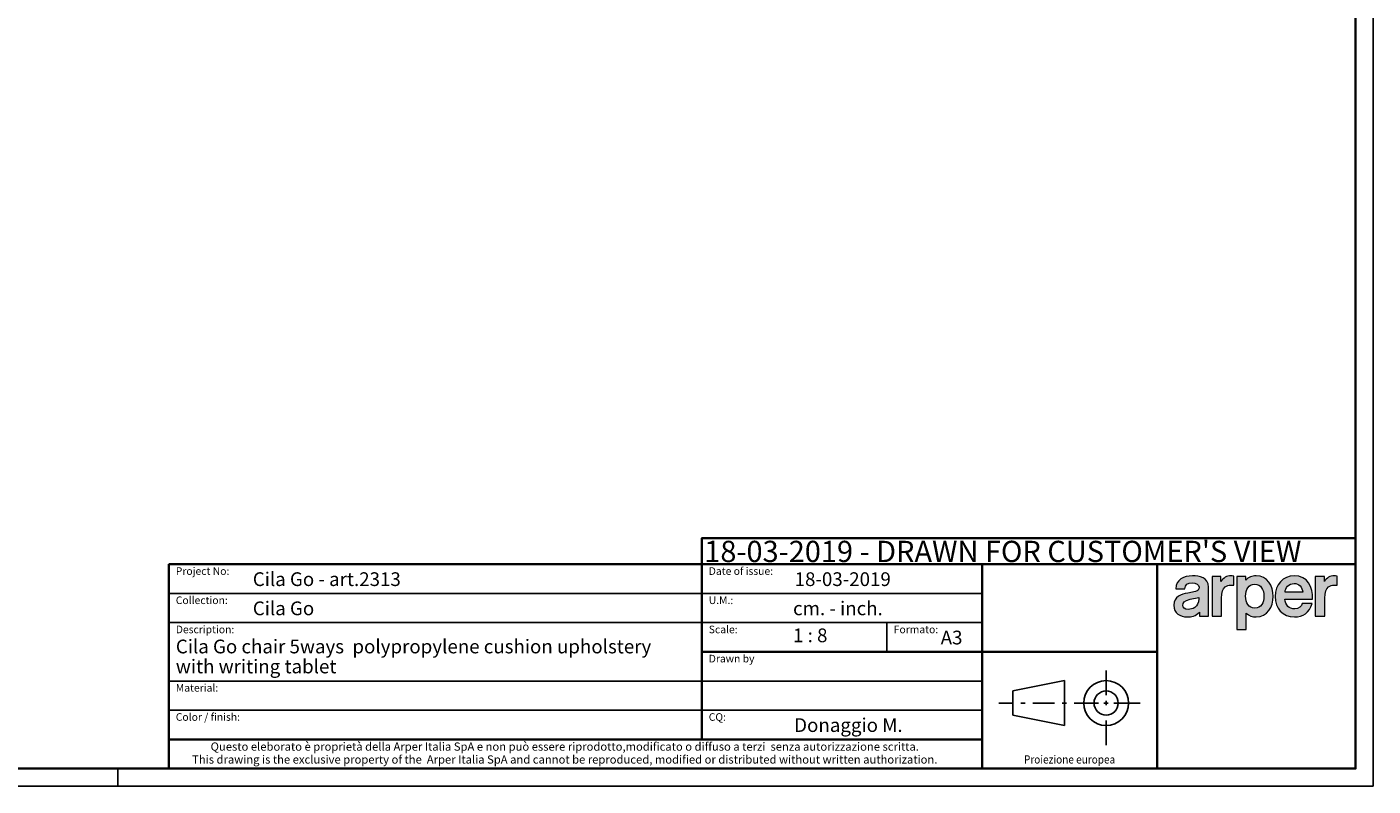
# Model space of a CAD drawing. Units: inches. Extents: x 1482 to 4753, y 1546 to 3834.
# Drawn here: x 2999 to 4753, y 1546 to 2536 of the extents above; entities that cross this region are included whole.
import ezdxf
from ezdxf.enums import TextEntityAlignment as Align

# ---------------------------------------------------------------- set-up
doc = ezdxf.new("R2010")
doc.units = ezdxf.units.IN
doc.header["$MEASUREMENT"] = 0
doc.linetypes.add('SLD-Solido', pattern=[0])
for name, color, linetype in [('CARTIGLIO', 7, 'Continuous'), ('Livello 1', 7, 'Continuous'), ('TESTI', 179, 'SLD-Solido')]:
    doc.layers.add(name, color=color, linetype=linetype)
doc.styles.add('ARIAL', font='arial.ttf')
doc.styles.add('SLDTEXTSTYLE1', font='arial.ttf', dxfattribs={"width": 0.948})

# ---------------------------------------------------------------- blocks, each defined once
blk = doc.blocks.new('A$C72E23E4F')
at = {"layer": 'TESTI'}
h = blk.add_hatch(color=7, dxfattribs=at)
edge = h.paths.add_edge_path()
edge.add_spline(control_points=[(-7.64, 2.79), (-8.22, 2.16), (-8.94, 2.04), (-9.62, 2.04), (-10.78, 2.04), (-11.79, 2.62), (-11.79, 3.95), (-11.79, 5.4), (-10.59, 5.7), (-9.53, 5.92), (-9.53, 5.92), (-8.27, 6.18), (-8.27, 6.18), (-7.9, 6.26), (-7.7, 6.45), (-7.7, 6.86), (-7.7, 7.34), (-8.17, 7.56), (-8.82, 7.56), (-9.49, 7.56), (-9.99, 7.31), (-10.03, 6.62), (-10.03, 6.62), (-11.5, 6.62), (-11.5, 6.62), (-11.47, 8.08), (-10.13, 8.73), (-8.77, 8.73), (-7.6, 8.73), (-6.17, 8.46), (-6.17, 6.9), (-6.17, 6.9), (-6.17, 2.17), (-6.17, 2.17), (-6.17, 2.17), (-7.64, 2.17), (-7.64, 2.17), (-7.64, 2.17), (-7.64, 2.79), (-7.64, 2.79)], knot_values=[0, 0, 0, 0, 1, 1, 1, 2, 2, 2, 3, 3, 3, 4, 4, 4, 5, 5, 5, 6, 6, 6, 7, 7, 7, 8, 8, 8, 9, 9, 9, 10, 10, 10, 11, 11, 11, 12, 12, 12, 13, 13, 13, 13], degree=3, periodic=0)
edge = h.paths.add_edge_path(flags=16)
edge.add_spline(control_points=[(-7.74, 5.21), (-7.74, 5.21), (-9.13, 4.9), (-9.13, 4.9), (-10.12, 4.68), (-10.34, 4.35), (-10.34, 3.91), (-10.34, 3.57), (-10.04, 3.26), (-9.47, 3.26), (-8.81, 3.26), (-7.74, 3.56), (-7.74, 4.99), (-7.74, 4.99), (-7.74, 5.21), (-7.74, 5.21)], knot_values=[0, 0, 0, 0, 1, 1, 1, 2, 2, 2, 3, 3, 3, 4, 4, 4, 5, 5, 5, 5], degree=3, periodic=0)
h = blk.add_hatch(color=7, dxfattribs=at)
edge = h.paths.add_edge_path()
edge.add_spline(control_points=[(12.81, 4.17), (12.81, 4.68), (12.81, 5.09), (12.81, 5.09), (12.81, 6.12), (12.96, 6.58), (13.38, 6.91)], knot_values=[7, 7, 7, 7, 7.375023, 7.375023, 7.375023, 8.375023, 8.375023, 8.375023, 8.375023], degree=3, periodic=0)
edge.add_spline(control_points=[(13.38, 6.91), (13.65, 7.12), (13.92, 7.23), (14.37, 7.23)], knot_values=[6, 6, 6, 6, 7, 7, 7, 7], degree=3, periodic=0)
edge.add_spline(control_points=[(14.37, 7.23), (14.55, 7.23), (14.6, 7.23), (14.81, 7.21)], knot_values=[5, 5, 5, 5, 6, 6, 6, 6], degree=3, periodic=0)
edge.add_spline(control_points=[(14.81, 7.21), (14.81, 7.21), (14.81, 8.68), (14.81, 8.68), (14.63, 8.74), (14.44, 8.73), (14.37, 8.73)], knot_values=[3, 3, 3, 3, 4, 4, 4, 5, 5, 5, 5], degree=3, periodic=0)
edge.add_spline(control_points=[(14.37, 8.73), (13.64, 8.73), (13.09, 8.4), (12.72, 7.81)], knot_values=[2, 2, 2, 2, 3, 3, 3, 3], degree=3, periodic=0)
edge.add_spline(control_points=[(12.72, 7.81), (12.72, 7.81), (12.72, 8.6), (12.72, 8.6), (12.72, 8.6), (12.35, 8.6), (11.98, 8.6)], knot_values=[0.5, 0.5, 0.5, 0.5, 1.5, 1.5, 1.5, 2, 2, 2, 2], degree=3, periodic=0)
edge.add_spline(control_points=[(11.98, 8.6), (11.61, 8.6), (11.25, 8.6), (11.25, 8.6), (11.25, 8.6), (11.25, 7.69), (11.25, 6.56)], knot_values=[10.624977, 10.624977, 10.624977, 10.624977, 11.124977, 11.124977, 11.124977, 11.5, 11.5, 11.5, 11.5], degree=3, periodic=0)
edge.add_spline(control_points=[(11.25, 6.56), (11.25, 5.43), (11.25, 4.08), (11.25, 3.17)], knot_values=[10.249985, 10.249985, 10.249985, 10.249985, 10.624977, 10.624977, 10.624977, 10.624977], degree=3, periodic=0)
edge.add_spline(control_points=[(11.25, 3.17), (11.25, 2.95), (11.25, 2.75), (11.25, 2.59)], knot_values=[10.156237, 10.156237, 10.156237, 10.156237, 10.249985, 10.249985, 10.249985, 10.249985], degree=3, periodic=0)
edge.add_spline(control_points=[(11.25, 2.59), (11.25, 2.43), (11.25, 2.31), (11.25, 2.24)], knot_values=[10.062489, 10.062489, 10.062489, 10.062489, 10.156237, 10.156237, 10.156237, 10.156237], degree=3, periodic=0)
edge.add_spline(control_points=[(11.25, 2.2), (11.25, 2.19), (11.25, 2.18), (11.25, 2.17)], knot_values=[10.015615, 10.015615, 10.015615, 10.015615, 10.039052, 10.039052, 10.039052, 10.039052], degree=3, periodic=0)
edge.add_spline(control_points=[(11.25, 2.17), (11.25, 2.17), (11.25, 2.17), (11.25, 2.17), (11.25, 2.17), (11.25, 2.17), (11.25, 2.17)], knot_values=[9.999502, 9.999502, 9.999502, 9.999502, 10.000102, 10.000102, 10.000102, 10.0006, 10.0006, 10.0006, 10.0006], degree=3, periodic=0)
edge.add_spline(control_points=[(11.27, 2.17), (11.29, 2.17), (11.3, 2.17), (11.31, 2.17)], knot_values=[9.874992, 9.874992, 9.874992, 9.874992, 9.921867, 9.921867, 9.921867, 9.921867], degree=3, periodic=0)
edge.add_spline(control_points=[(11.31, 2.17), (11.38, 2.17), (11.48, 2.17), (11.61, 2.17)], knot_values=[9.687496, 9.687496, 9.687496, 9.687496, 9.874993, 9.874993, 9.874993, 9.874993], degree=3, periodic=0)
edge.add_spline(control_points=[(11.61, 2.17), (11.73, 2.17), (11.88, 2.17), (12.03, 2.17)], knot_values=[9.5, 9.5, 9.5, 9.5, 9.687496, 9.687496, 9.687496, 9.687496], degree=3, periodic=0)
edge.add_spline(control_points=[(12.03, 2.17), (12.17, 2.17), (12.32, 2.17), (12.45, 2.17)], knot_values=[9.312504, 9.312504, 9.312504, 9.312504, 9.5, 9.5, 9.5, 9.5], degree=3, periodic=0)
edge.add_spline(control_points=[(12.45, 2.17), (12.57, 2.17), (12.68, 2.17), (12.74, 2.17)], knot_values=[9.125007, 9.125007, 9.125007, 9.125007, 9.312504, 9.312504, 9.312504, 9.312504], degree=3, periodic=0)
edge.add_spline(control_points=[(12.78, 2.17), (12.79, 2.17), (12.8, 2.17), (12.8, 2.17)], knot_values=[9.031259, 9.031259, 9.031259, 9.031259, 9.078133, 9.078133, 9.078133, 9.078133], degree=3, periodic=0)
edge.add_spline(control_points=[(12.81, 2.17), (12.81, 2.17), (12.81, 2.17), (12.81, 2.17), (12.81, 2.17), (12.81, 2.17), (12.81, 2.17)], knot_values=[8.999766, 8.999766, 8.999766, 8.999766, 9.000997, 9.000997, 9.000997, 9.001231, 9.001231, 9.001231, 9.001231], degree=3, periodic=0)
edge.add_spline(control_points=[(12.81, 2.2), (12.81, 2.23), (12.81, 2.29), (12.81, 2.36)], knot_values=[8.843763, 8.843763, 8.843763, 8.843763, 8.937511, 8.937511, 8.937511, 8.937511], degree=3, periodic=0)
edge.add_spline(control_points=[(12.81, 2.36), (12.81, 2.43), (12.81, 2.52), (12.81, 2.63)], knot_values=[8.750015, 8.750015, 8.750015, 8.750015, 8.843763, 8.843763, 8.843763, 8.843763], degree=3, periodic=0)
edge.add_spline(control_points=[(12.81, 2.63), (12.81, 3.04), (12.81, 3.65), (12.81, 4.17)], knot_values=[8.375023, 8.375023, 8.375023, 8.375023, 8.750015, 8.750015, 8.750015, 8.750015], degree=3, periodic=0)
edge = h.paths.add_edge_path()
edge.add_spline(control_points=[(-3.45, 6.91), (-3.18, 7.12), (-2.91, 7.23), (-2.47, 7.23)], knot_values=[6, 6, 6, 6, 7, 7, 7, 7], degree=3, periodic=0)
edge.add_spline(control_points=[(-2.47, 7.23), (-2.29, 7.23), (-2.23, 7.23), (-2.03, 7.21)], knot_values=[5, 5, 5, 5, 6, 6, 6, 6], degree=3, periodic=0)
edge.add_spline(control_points=[(-2.03, 7.21), (-2.03, 7.21), (-2.03, 8.68), (-2.03, 8.68), (-2.21, 8.74), (-2.39, 8.73), (-2.47, 8.73)], knot_values=[3, 3, 3, 3, 4, 4, 4, 5, 5, 5, 5], degree=3, periodic=0)
edge.add_spline(control_points=[(-2.47, 8.73), (-3.19, 8.73), (-3.74, 8.4), (-4.12, 7.81)], knot_values=[2, 2, 2, 2, 3, 3, 3, 3], degree=3, periodic=0)
edge.add_spline(control_points=[(-4.12, 7.81), (-4.12, 7.81), (-4.12, 8.6), (-4.12, 8.6), (-4.12, 8.6), (-4.48, 8.6), (-4.85, 8.6)], knot_values=[0.5, 0.5, 0.5, 0.5, 1.5, 1.5, 1.5, 2, 2, 2, 2], degree=3, periodic=0)
edge.add_spline(control_points=[(-4.85, 8.6), (-5.22, 8.6), (-5.58, 8.6), (-5.58, 8.6), (-5.58, 8.6), (-5.58, 7.69), (-5.58, 6.56)], knot_values=[10.624977, 10.624977, 10.624977, 10.624977, 11.124977, 11.124977, 11.124977, 11.5, 11.5, 11.5, 11.5], degree=3, periodic=0)
edge.add_spline(control_points=[(-5.58, 6.56), (-5.58, 5.43), (-5.58, 4.08), (-5.58, 3.17)], knot_values=[10.249985, 10.249985, 10.249985, 10.249985, 10.624977, 10.624977, 10.624977, 10.624977], degree=3, periodic=0)
edge.add_spline(control_points=[(-5.58, 3.17), (-5.58, 2.95), (-5.58, 2.75), (-5.58, 2.59)], knot_values=[10.156237, 10.156237, 10.156237, 10.156237, 10.249985, 10.249985, 10.249985, 10.249985], degree=3, periodic=0)
edge.add_spline(control_points=[(-5.58, 2.59), (-5.58, 2.43), (-5.58, 2.31), (-5.58, 2.24)], knot_values=[10.062489, 10.062489, 10.062489, 10.062489, 10.156237, 10.156237, 10.156237, 10.156237], degree=3, periodic=0)
edge.add_spline(control_points=[(-5.58, 2.2), (-5.58, 2.19), (-5.58, 2.18), (-5.58, 2.17)], knot_values=[10.015615, 10.015615, 10.015615, 10.015615, 10.039052, 10.039052, 10.039052, 10.039052], degree=3, periodic=0)
edge.add_spline(control_points=[(-5.58, 2.17), (-5.58, 2.17), (-5.58, 2.17), (-5.58, 2.17), (-5.58, 2.17), (-5.58, 2.17), (-5.58, 2.17)], knot_values=[9.999502, 9.999502, 9.999502, 9.999502, 10.000102, 10.000102, 10.000102, 10.0006, 10.0006, 10.0006, 10.0006], degree=3, periodic=0)
edge.add_spline(control_points=[(-5.56, 2.17), (-5.55, 2.17), (-5.53, 2.17), (-5.52, 2.17)], knot_values=[9.874992, 9.874992, 9.874992, 9.874992, 9.921867, 9.921867, 9.921867, 9.921867], degree=3, periodic=0)
edge.add_spline(control_points=[(-5.52, 2.17), (-5.45, 2.17), (-5.35, 2.17), (-5.22, 2.17)], knot_values=[9.687496, 9.687496, 9.687496, 9.687496, 9.874993, 9.874993, 9.874993, 9.874993], degree=3, periodic=0)
edge.add_spline(control_points=[(-5.22, 2.17), (-5.1, 2.17), (-4.95, 2.17), (-4.81, 2.17)], knot_values=[9.5, 9.5, 9.5, 9.5, 9.687496, 9.687496, 9.687496, 9.687496], degree=3, periodic=0)
edge.add_spline(control_points=[(-4.81, 2.17), (-4.66, 2.17), (-4.51, 2.17), (-4.39, 2.17)], knot_values=[9.312504, 9.312504, 9.312504, 9.312504, 9.5, 9.5, 9.5, 9.5], degree=3, periodic=0)
edge.add_spline(control_points=[(-4.39, 2.17), (-4.26, 2.17), (-4.16, 2.17), (-4.09, 2.17)], knot_values=[9.125007, 9.125007, 9.125007, 9.125007, 9.312504, 9.312504, 9.312504, 9.312504], degree=3, periodic=0)
edge.add_spline(control_points=[(-4.05, 2.17), (-4.04, 2.17), (-4.04, 2.17), (-4.03, 2.17)], knot_values=[9.031259, 9.031259, 9.031259, 9.031259, 9.078133, 9.078133, 9.078133, 9.078133], degree=3, periodic=0)
edge.add_spline(control_points=[(-4.03, 2.17), (-4.03, 2.17), (-4.03, 2.17), (-4.03, 2.17), (-4.03, 2.17), (-4.03, 2.17), (-4.03, 2.17)], knot_values=[8.999766, 8.999766, 8.999766, 8.999766, 9.000997, 9.000997, 9.000997, 9.001231, 9.001231, 9.001231, 9.001231], degree=3, periodic=0)
edge.add_spline(control_points=[(-4.03, 2.2), (-4.03, 2.23), (-4.03, 2.29), (-4.03, 2.36)], knot_values=[8.843763, 8.843763, 8.843763, 8.843763, 8.937511, 8.937511, 8.937511, 8.937511], degree=3, periodic=0)
edge.add_spline(control_points=[(-4.03, 2.36), (-4.03, 2.43), (-4.03, 2.52), (-4.03, 2.63)], knot_values=[8.750015, 8.750015, 8.750015, 8.750015, 8.843763, 8.843763, 8.843763, 8.843763], degree=3, periodic=0)
edge.add_spline(control_points=[(-4.03, 2.63), (-4.03, 3.04), (-4.03, 3.65), (-4.03, 4.17)], knot_values=[8.375023, 8.375023, 8.375023, 8.375023, 8.750015, 8.750015, 8.750015, 8.750015], degree=3, periodic=0)
edge.add_spline(control_points=[(-4.03, 4.17), (-4.03, 4.68), (-4.03, 5.09), (-4.03, 5.09), (-4.03, 6.12), (-3.87, 6.58), (-3.45, 6.91)], knot_values=[7, 7, 7, 7, 7.375023, 7.375023, 7.375023, 8.375023, 8.375023, 8.375023, 8.375023], degree=3, periodic=0)
h = blk.add_hatch(color=7, dxfattribs=at)
edge = h.paths.add_edge_path(flags=16)
edge.add_spline(control_points=[(2.87, 5.43), (2.87, 6.45), (2.4, 7.38), (1.38, 7.38), (0.34, 7.38), (-0.1, 6.48), (-0.1, 5.43), (-0.1, 4.38), (0.36, 3.46), (1.39, 3.46), (2.43, 3.46), (2.87, 4.38), (2.87, 5.43)], knot_values=[0, 0, 0, 0, 1, 1, 1, 2, 2, 2, 3, 3, 3, 4, 4, 4, 4], degree=3, periodic=0)
edge = h.paths.add_edge_path()
edge.add_spline(control_points=[(-0.09, 8.01), (0.36, 8.52), (0.92, 8.73), (1.62, 8.73), (3.42, 8.73), (4.39, 7.1), (4.39, 5.38), (4.39, 3.65), (3.42, 2.04), (1.62, 2.04), (0.96, 2.04), (0.49, 2.18), (0, 2.64), (0, 2.64), (0, 0), (0, 0), (0, 0), (-1.56, 0), (-1.56, 0), (-1.56, 0), (-1.56, 8.6), (-1.56, 8.6), (-1.56, 8.6), (-0.09, 8.6), (-0.09, 8.6), (-0.09, 8.6), (-0.09, 8.01), (-0.09, 8.01)], knot_values=[0, 0, 0, 0, 1, 1, 1, 2, 2, 2, 3, 3, 3, 4, 4, 4, 5, 5, 5, 6, 6, 6, 7, 7, 7, 8, 8, 8, 9, 9, 9, 9], degree=3, periodic=0)
h = blk.add_hatch(color=7, dxfattribs=at)
edge = h.paths.add_edge_path()
edge.add_spline(control_points=[(6.29, 4.94), (6.36, 3.91), (6.98, 3.35), (7.9, 3.35), (8.53, 3.35), (9.01, 3.78), (9.13, 4.21), (9.13, 4.21), (10.72, 4.21), (10.72, 4.21), (10.3, 2.7), (9.24, 2.04), (7.85, 2.04), (5.9, 2.04), (4.71, 3.4), (4.71, 5.38), (4.71, 7.29), (5.96, 8.73), (7.85, 8.73), (9.94, 8.73), (10.94, 6.91), (10.81, 4.94), (10.81, 4.94), (6.29, 4.94), (6.29, 4.94)], knot_values=[0, 0, 0, 0, 1, 1, 1, 2, 2, 2, 3, 3, 3, 4, 4, 4, 5, 5, 5, 6, 6, 6, 7, 7, 7, 8, 8, 8, 8], degree=3, periodic=0)
edge = h.paths.add_edge_path(flags=16)
edge.add_spline(control_points=[(9.22, 6.05), (9.13, 6.87), (8.61, 7.48), (7.79, 7.48), (6.9, 7.48), (6.38, 6.75), (6.31, 6.05), (6.31, 6.05), (9.22, 6.05), (9.22, 6.05)], knot_values=[0, 0, 0, 0, 1, 1, 1, 2, 2, 2, 3, 3, 3, 3], degree=3, periodic=0)
at = {"layer": 'Livello 1', "color": 7, "lineweight": 13}
for points, knots in [([(-7.64, 2.79), (-8.22, 2.16), (-8.94, 2.04), (-9.62, 2.04), (-10.78, 2.04), (-11.79, 2.62), (-11.79, 3.95), (-11.79, 5.4), (-10.59, 5.7), (-9.53, 5.92), (-9.53, 5.92), (-8.27, 6.18), (-8.27, 6.18), (-7.9, 6.26), (-7.7, 6.45), (-7.7, 6.86), (-7.7, 7.34), (-8.17, 7.56), (-8.82, 7.56), (-9.49, 7.56), (-9.99, 7.31), (-10.03, 6.62), (-10.03, 6.62), (-11.5, 6.62), (-11.5, 6.62), (-11.47, 8.08), (-10.13, 8.73), (-8.77, 8.73), (-7.6, 8.73), (-6.17, 8.46), (-6.17, 6.9), (-6.17, 6.9), (-6.17, 2.17), (-6.17, 2.17), (-6.17, 2.17), (-7.64, 2.17), (-7.64, 2.17), (-7.64, 2.17), (-7.64, 2.79), (-7.64, 2.79)], [0, 0, 0, 0, 1, 1, 1, 2, 2, 2, 3, 3, 3, 4, 4, 4, 5, 5, 5, 6, 6, 6, 7, 7, 7, 8, 8, 8, 9, 9, 9, 10, 10, 10, 11, 11, 11, 12, 12, 12, 13, 13, 13, 13]), ([(-5.58, 8.6), (-5.58, 8.6), (-4.12, 8.6), (-4.12, 8.6), (-4.12, 8.6), (-4.12, 7.81), (-4.12, 7.81), (-3.74, 8.4), (-3.19, 8.73), (-2.47, 8.73), (-2.39, 8.73), (-2.21, 8.74), (-2.03, 8.68), (-2.03, 8.68), (-2.03, 7.21), (-2.03, 7.21), (-2.23, 7.23), (-2.29, 7.23), (-2.47, 7.23), (-2.91, 7.23), (-3.18, 7.12), (-3.45, 6.91), (-3.87, 6.58), (-4.03, 6.12), (-4.03, 5.09), (-4.03, 5.09), (-4.03, 2.17), (-4.03, 2.17), (-4.03, 2.17), (-5.58, 2.17), (-5.58, 2.17), (-5.58, 2.17), (-5.58, 8.6), (-5.58, 8.6)], [0, 0, 0, 0, 1, 1, 1, 2, 2, 2, 3, 3, 3, 4, 4, 4, 5, 5, 5, 6, 6, 6, 7, 7, 7, 8, 8, 8, 9, 9, 9, 10, 10, 10, 11, 11, 11, 11]), ([(-0.09, 8.01), (0.36, 8.52), (0.92, 8.73), (1.62, 8.73), (3.42, 8.73), (4.39, 7.1), (4.39, 5.38), (4.39, 3.65), (3.42, 2.04), (1.62, 2.04), (0.96, 2.04), (0.49, 2.18), (0, 2.64), (0, 2.64), (0, 0), (0, 0), (0, 0), (-1.56, 0), (-1.56, 0), (-1.56, 0), (-1.56, 8.6), (-1.56, 8.6), (-1.56, 8.6), (-0.09, 8.6), (-0.09, 8.6), (-0.09, 8.6), (-0.09, 8.01), (-0.09, 8.01)], [0, 0, 0, 0, 1, 1, 1, 2, 2, 2, 3, 3, 3, 4, 4, 4, 5, 5, 5, 6, 6, 6, 7, 7, 7, 8, 8, 8, 9, 9, 9, 9]), ([(2.87, 5.43), (2.87, 6.45), (2.4, 7.38), (1.38, 7.38), (0.34, 7.38), (-0.1, 6.48), (-0.1, 5.43), (-0.1, 4.38), (0.36, 3.46), (1.39, 3.46), (2.43, 3.46), (2.87, 4.38), (2.87, 5.43)], [0, 0, 0, 0, 1, 1, 1, 2, 2, 2, 3, 3, 3, 4, 4, 4, 4]), ([(6.29, 4.94), (6.36, 3.91), (6.98, 3.35), (7.9, 3.35), (8.53, 3.35), (9.01, 3.78), (9.13, 4.21), (9.13, 4.21), (10.72, 4.21), (10.72, 4.21), (10.3, 2.7), (9.24, 2.04), (7.85, 2.04), (5.9, 2.04), (4.71, 3.4), (4.71, 5.38), (4.71, 7.29), (5.96, 8.73), (7.85, 8.73), (9.94, 8.73), (10.94, 6.91), (10.81, 4.94), (10.81, 4.94), (6.29, 4.94), (6.29, 4.94)], [0, 0, 0, 0, 1, 1, 1, 2, 2, 2, 3, 3, 3, 4, 4, 4, 5, 5, 5, 6, 6, 6, 7, 7, 7, 8, 8, 8, 8]), ([(9.22, 6.05), (9.13, 6.87), (8.61, 7.48), (7.79, 7.48), (6.9, 7.48), (6.38, 6.75), (6.31, 6.05), (6.31, 6.05), (9.22, 6.05), (9.22, 6.05)], [0, 0, 0, 0, 1, 1, 1, 2, 2, 2, 3, 3, 3, 3]), ([(11.25, 8.6), (11.25, 8.6), (12.72, 8.6), (12.72, 8.6), (12.72, 8.6), (12.72, 7.81), (12.72, 7.81), (13.09, 8.4), (13.64, 8.73), (14.37, 8.73), (14.44, 8.73), (14.63, 8.74), (14.81, 8.68), (14.81, 8.68), (14.81, 7.21), (14.81, 7.21), (14.6, 7.23), (14.55, 7.23), (14.37, 7.23), (13.92, 7.23), (13.65, 7.12), (13.38, 6.91), (12.96, 6.58), (12.81, 6.12), (12.81, 5.09), (12.81, 5.09), (12.81, 2.17), (12.81, 2.17), (12.81, 2.17), (11.25, 2.17), (11.25, 2.17), (11.25, 2.17), (11.25, 8.6), (11.25, 8.6)], [0, 0, 0, 0, 1, 1, 1, 2, 2, 2, 3, 3, 3, 4, 4, 4, 5, 5, 5, 6, 6, 6, 7, 7, 7, 8, 8, 8, 9, 9, 9, 10, 10, 10, 11, 11, 11, 11]), ([(-7.74, 5.21), (-7.74, 5.21), (-9.13, 4.9), (-9.13, 4.9), (-10.12, 4.68), (-10.34, 4.35), (-10.34, 3.91), (-10.34, 3.57), (-10.04, 3.26), (-9.47, 3.26), (-8.81, 3.26), (-7.74, 3.56), (-7.74, 4.99), (-7.74, 4.99), (-7.74, 5.21), (-7.74, 5.21)], [0, 0, 0, 0, 1, 1, 1, 2, 2, 2, 3, 3, 3, 4, 4, 4, 5, 5, 5, 5])]:
    blk.add_open_spline(points, degree=3, knots=knots, dxfattribs=at)
blk = doc.blocks.new('A$C34412E39')
at = {"layer": 'TESTI', "color": 7}
blk.add_blockref('A$C72E23E4F', (14.52, -10.61), dxfattribs=at)

msp = doc.modelspace()

# ---------------------------------------------------------------- linework, layer by layer
at = {"layer": 'CARTIGLIO', "color": 7, "linetype": 'Continuous', "lineweight": 35}
for p, q in [((4730.48, 1835.44), (3184.27, 1835.44)), ((3184.27, 1835.44), (3184.27, 1569.26)), ((3878.73, 1607.29), (3878.73, 1835.44)), ((4243.77, 1569.26), (4243.77, 1835.44)), ((4471.91, 1569.26), (4471.91, 1835.44)), ((4471.91, 1721.36), (3878.73, 1721.36)), ((4243.77, 1607.29), (3184.27, 1607.29))]:
    msp.add_line(p, q, dxfattribs=at)
at = {"layer": 'CARTIGLIO', "color": 7, "linetype": 'Continuous'}
for p, q in [((4471.91, 1835.44), (4243.77, 1835.44)), ((4243.77, 1797.41), (3184.27, 1797.41)), ((4243.77, 1759.39), (3184.27, 1759.39)), ((4119.78, 1721.36), (4119.78, 1759.39)), ((4351.29, 1683.9), (4283.78, 1670.4)), ((4283.78, 1638.9), (4283.78, 1670.4)), ((4351.29, 1625.39), (4351.29, 1683.9)), ((4243.77, 1645.31), (3184.27, 1645.31)), ((4351.29, 1625.39), (4283.78, 1638.9))]:
    msp.add_line(p, q, dxfattribs=at)
at = {"layer": 'CARTIGLIO', "color": 251, "linetype": 'Continuous'}
for p, q in [((4405.46, 1664.73), (4405.46, 1696.84)), ((4284.71, 1654.65), (4265.78, 1654.65)), ((4299.98, 1654.65), (4294.36, 1654.65)), ((4338.37, 1654.65), (4309.84, 1654.65)), ((4353.86, 1654.65), (4348.23, 1654.65)), ((4395.38, 1654.65), (4363.72, 1654.65)), ((4408.27, 1654.65), (4402.65, 1654.65)), ((4405.46, 1651.84), (4405.46, 1657.46)), ((4449.9, 1654.65), (4415.32, 1654.65)), ((4405.46, 1599.59), (4405.46, 1631.92))]:
    msp.add_line(p, q, dxfattribs=at)
at = {"layer": 'CARTIGLIO'}
for p, q in [((3184.27, 1683.34), (4243.77, 1683.34)), ((3117.46, 1546.45), (3117.46, 1569.26))]:
    msp.add_line(p, q, dxfattribs=at)
msp.add_lwpolyline([(1481.62, 3833.93), (4753.29, 3833.93), (4753.29, 1546.45), (1481.62, 1546.45)], close=True, dxfattribs=at)
at = {"layer": 'CARTIGLIO', "lineweight": 35}
msp.add_lwpolyline([(1504.44, 3811.11), (4730.48, 3811.11), (4730.48, 1569.26), (1504.44, 1569.26)], close=True, dxfattribs=at)
at = {"layer": 'CARTIGLIO', "color": 7, "linetype": 'Continuous', "lineweight": 35}
msp.add_lwpolyline([(3878.73, 1835.44), (4730.48, 1835.44), (4730.48, 1869.64), (3878.73, 1869.64)], close=True, dxfattribs=at)
at = {"layer": 'CARTIGLIO', "color": 7, "linetype": 'Continuous'}
for radius in [29.25, 15.75]:
    msp.add_circle((4405.46, 1654.65), radius, dxfattribs=at)

# ---------------------------------------------------------------- block references
at = {"layer": 'CARTIGLIO', "color": 17, "xscale": 7.9992, "yscale": 7.9992, "zscale": 7.9992}
msp.add_blockref('A$C34412E39', (4471.91, 1835.44), dxfattribs=at)

# ---------------------------------------------------------------- texts
at = {"layer": 'CARTIGLIO', "color": 7, "style": 'ARIAL'}
for s, height, p in [("18-03-2019 - DRAWN FOR CUSTOMER'S VIEW ", 27.6809, (3881.8, 1838.33)), ('Project No: ', 9.8863, (3193.19, 1821.64)), ('Cila Go - art.2313', 17.8927, (3293.52, 1807.09)), ('Date of issue: ', 9.8863, (3887.66, 1821.64)), ('18-03-2019', 17.893, (3999.57, 1807.09)), ('Collection: ', 9.8863, (3193.19, 1783.62)), ('U.M.:', 9.886, (3887.66, 1783.62)), ('Cila Go', 17.893, (3293.52, 1769.07)), ('cm. - inch. ', 17.8927, (3997.51, 1769.07)), ('Description: ', 9.8863, (3193.19, 1745.59)), ('Scale:', 9.886, (3887.66, 1745.59)), ('Formato:', 9.886, (4128.7, 1745.59)), ('Cila Go chair 5ways  polypropylene cushion upholstery', 17.8927, (3193.22, 1719.37)), ('1 : 8', 17.893, (3997.51, 1733.87)), ('A3', 17.893, (4189.86, 1731.04)), ('with writing tablet', 17.8927, (3193.22, 1693.36)), ('Drawn by', 9.886, (3887.66, 1707.57)), ('Material: ', 9.886, (3193.19, 1669.55)), ('Color / finish: ', 9.8863, (3193.19, 1631.52)), ('Donaggio M.', 17.8927, (3998.94, 1616.97))]:
    msp.add_text(s, height=height, dxfattribs=at).set_placement(p)
for s, p in [('Questo eleborato è proprietà della Arper Italia SpA e non può essere riprodotto,modificato o diffuso a terzi  senza autorizzazione scritta.', (3700.02, 1603.28)), ('This drawing is the exclusive property of the  Arper Italia SpA and cannot be reproduced, modified or distributed without written authorization.', (3700.02, 1586.47))]:
    msp.add_text(s, height=10.73563, dxfattribs=at).set_placement(p, align=Align.TOP_CENTER)
at = {"layer": 'CARTIGLIO', "color": 7, "style": 'ARIAL', "width": 0.9}
msp.add_text('Proiezione europea', height=10.6468, dxfattribs=at).set_placement((4357.84, 1586.46), align=Align.TOP_CENTER)
at = {"layer": 'CARTIGLIO', "color": 7, "insert": (3887.66, 1641.38), "char_height": 9.886, "attachment_point": 1, "style": 'SLDTEXTSTYLE1'}
msp.add_mtext('CQ:', dxfattribs=at)

doc.saveas('drawing.dxf')
